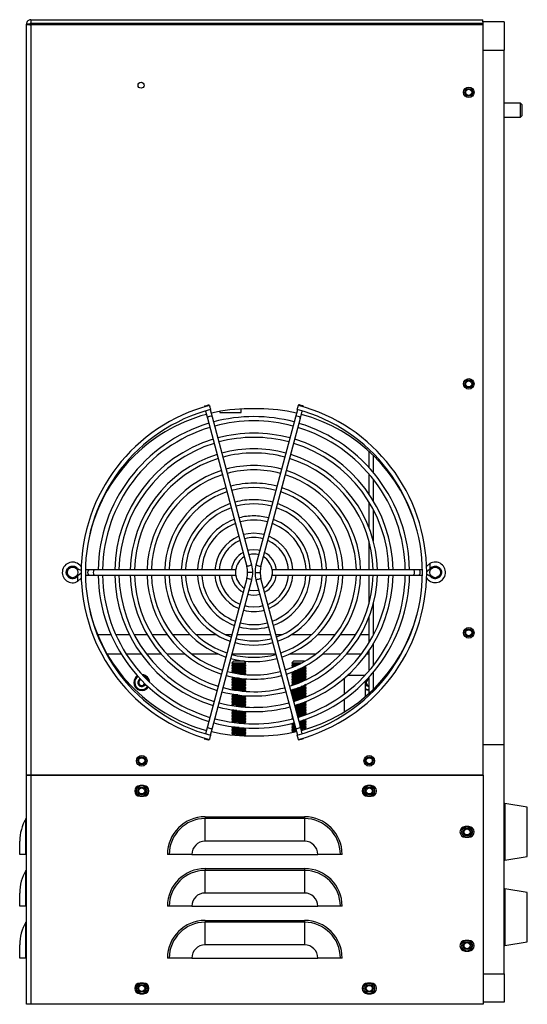
# Model space of a CAD drawing. Units: inches. Extents: x 0.3 to 98.5, y 0.2 to 73.3.
# Drawn here: x 64.9 to 73.8, y 25.1 to 42.4 of the extents above; entities that cross this region are included whole.
import ezdxf

# ---------------------------------------------------------------- set-up
doc = ezdxf.new("R2010")
doc.units = ezdxf.units.IN
doc.header["$MEASUREMENT"] = 0

msp = doc.modelspace()

# ---------------------------------------------------------------- linework, layer by layer
at = {"color": 7, "linetype": 'Continuous', "lineweight": 25}
for p, q in [((65.053, 42.416), (65.053, 42.353)), ((65.053, 42.416), (73.003, 42.416)), ((73.003, 42.38), (73.003, 42.416)), ((64.976, 29.139), (64.976, 42.338)), ((65.038, 42.338), (64.976, 42.338)), ((65.053, 42.353), (73.003, 42.353)), ((65.053, 42.325), (65.053, 29.139)), ((73.003, 42.325), (65.053, 42.325)), ((72.503, 42.326), (72.503, 42.325)), ((72.925, 42.326), (72.503, 42.326)), ((72.925, 42.326), (72.925, 42.325)), ((73.378, 42.38), (73.003, 42.38)), ((73.003, 42.38), (73.003, 42.325)), ((73.003, 42.325), (73.003, 29.139)), ((73.378, 42.38), (73.378, 41.88)), ((73.003, 41.88), (73.378, 41.88)), ((73.378, 29.675), (73.378, 41.88)), ((73.66, 40.951), (73.378, 40.951)), ((73.69, 40.921), (73.66, 40.951)), ((73.66, 40.826), (73.66, 40.951)), ((73.69, 40.826), (73.69, 40.921)), ((73.378, 40.701), (73.66, 40.701)), ((73.66, 40.701), (73.66, 40.826)), ((73.66, 40.701), (73.69, 40.731)), ((73.69, 40.731), (73.69, 40.826)), ((68.101, 35.624), (68.105, 35.611)), ((68.124, 35.538), (68.124, 35.537)), ((68.124, 35.537), (68.158, 35.409)), ((68.191, 35.635), (68.188, 35.647)), ((68.211, 35.56), (68.211, 35.563)), ((68.245, 35.432), (68.211, 35.56)), ((68.378, 35.531), (68.378, 35.513)), ((68.378, 35.513), (68.565, 35.513)), ((68.565, 35.513), (68.753, 35.513)), ((68.753, 35.513), (68.753, 35.573)), ((69.066, 35.576), (68.886, 35.576)), ((69.739, 35.56), (69.705, 35.432)), ((69.74, 35.563), (69.739, 35.56)), ((69.762, 35.647), (69.759, 35.635)), ((69.792, 35.409), (69.826, 35.537)), ((69.826, 35.537), (69.826, 35.538)), ((69.846, 35.611), (69.849, 35.624)), ((68.158, 35.409), (68.851, 32.806)), ((68.938, 32.829), (68.245, 35.432)), ((69.705, 35.432), (69.012, 32.829)), ((69.099, 32.806), (69.792, 35.409)), ((71.003, 34.54), (71.003, 34.825)), ((71.003, 34.072), (71.003, 34.426)), ((71.003, 33.481), (71.003, 33.933)), ((71.003, 32.748), (71.003, 33.238)), ((66.079, 32.748), (66.013, 32.748)), ((66.177, 32.748), (66.079, 32.748)), ((68.655, 32.748), (66.177, 32.748)), ((68.655, 32.653), (68.655, 32.748)), ((71.773, 32.748), (69.295, 32.748)), ((69.295, 32.748), (69.295, 32.653)), ((71.871, 32.748), (71.773, 32.748)), ((71.937, 32.748), (71.871, 32.748)), ((72.069, 32.855), (72.011, 32.805)), ((72.013, 32.711), (72.069, 32.761)), ((72.069, 32.856), (72.069, 32.808)), ((72.069, 32.808), (72.069, 32.761)), ((65.938, 32.69), (65.881, 32.641)), ((65.882, 32.594), (65.882, 32.641)), ((65.882, 32.546), (65.94, 32.597)), ((65.882, 32.546), (65.882, 32.594)), ((66.013, 32.653), (66.079, 32.653)), ((66.079, 32.653), (66.177, 32.653)), ((66.177, 32.653), (68.655, 32.653)), ((68.851, 32.595), (68.158, 29.993)), ((68.245, 29.969), (68.938, 32.572)), ((68.955, 32.701), (68.865, 32.701)), ((68.995, 32.701), (69.085, 32.701)), ((69.012, 32.572), (69.705, 29.969)), ((69.792, 29.993), (69.099, 32.595)), ((69.295, 32.653), (71.773, 32.653)), ((71.003, 32.163), (71.003, 32.653)), ((71.773, 32.653), (71.871, 32.653)), ((71.871, 32.653), (71.937, 32.653)), ((71.003, 31.469), (71.003, 31.92)), ((66.227, 31.608), (66.465, 31.608)), ((66.547, 31.608), (66.785, 31.608)), ((66.869, 31.608), (67.098, 31.608)), ((67.185, 31.608), (67.449, 31.608)), ((67.542, 31.608), (67.852, 31.608)), ((67.959, 31.608), (68.314, 31.608)), ((68.474, 31.608), (68.588, 31.608)), ((68.682, 31.608), (69.269, 31.608)), ((69.362, 31.608), (69.477, 31.608)), ((69.637, 31.608), (69.992, 31.608)), ((70.099, 31.608), (70.409, 31.608)), ((70.502, 31.608), (70.765, 31.608)), ((70.853, 31.608), (71.003, 31.608)), ((71.003, 30.975), (71.003, 31.33)), ((66.645, 31.264), (66.396, 31.264)), ((66.994, 31.264), (66.734, 31.264)), ((67.346, 31.264), (67.087, 31.264)), ((67.767, 31.264), (67.447, 31.264)), ((68.349, 31.264), (67.887, 31.264)), ((69.36, 31.264), (68.59, 31.264)), ((70.063, 31.264), (69.601, 31.264)), ((70.503, 31.264), (70.184, 31.264)), ((70.863, 31.264), (70.605, 31.264)), ((71.003, 31.264), (70.956, 31.264)), ((68.615, 31.139), (68.586, 31.11)), ((68.586, 31.11), (68.615, 31.089)), ((68.586, 31.11), (68.835, 31.11)), ((68.615, 31.089), (68.586, 31.069)), ((68.586, 31.069), (68.586, 31.061)), ((68.711, 31.069), (68.586, 31.069)), ((68.586, 31.061), (68.615, 31.04)), ((68.711, 31.061), (68.586, 31.061)), ((68.615, 31.04), (68.586, 31.019)), ((68.586, 31.019), (68.586, 31.012)), ((68.711, 31.019), (68.586, 31.019)), ((68.586, 31.012), (68.615, 30.991)), ((68.711, 31.012), (68.586, 31.012)), ((68.615, 30.991), (68.586, 30.97)), ((68.806, 31.139), (68.615, 31.139)), ((68.711, 31.089), (68.615, 31.089)), ((68.711, 31.04), (68.615, 31.04)), ((68.711, 30.991), (68.615, 30.991)), ((68.806, 31.089), (68.711, 31.089)), ((68.836, 31.069), (68.711, 31.069)), ((68.836, 31.061), (68.711, 31.061)), ((68.806, 31.04), (68.711, 31.04)), ((68.836, 31.019), (68.711, 31.019)), ((68.836, 31.012), (68.711, 31.012)), ((68.806, 30.991), (68.711, 30.991)), ((68.835, 31.11), (68.806, 31.139)), ((68.806, 31.089), (68.835, 31.11)), ((68.836, 31.069), (68.806, 31.089)), ((68.806, 31.04), (68.836, 31.061)), ((68.836, 31.019), (68.806, 31.04)), ((68.806, 30.991), (68.836, 31.012)), ((68.836, 30.97), (68.806, 30.991)), ((68.836, 31.061), (68.836, 31.069)), ((68.836, 31.012), (68.836, 31.019)), ((69.671, 31.139), (69.642, 31.11)), ((69.642, 31.11), (69.671, 31.089)), ((69.642, 31.11), (69.822, 31.11)), ((69.671, 31.089), (69.642, 31.069)), ((69.642, 31.069), (69.642, 31.061)), ((69.74, 31.069), (69.642, 31.069)), ((69.642, 31.061), (69.671, 31.04)), ((69.723, 31.061), (69.642, 31.061)), ((69.671, 31.04), (69.665, 31.035)), ((69.862, 31.139), (69.671, 31.139)), ((69.783, 31.089), (69.671, 31.089)), ((69.676, 31.04), (69.671, 31.04)), ((69.767, 30.991), (69.75, 30.991)), ((69.862, 30.991), (69.767, 30.991)), ((69.892, 31.012), (69.795, 31.012)), ((69.892, 31.019), (69.81, 31.019)), ((69.862, 31.04), (69.851, 31.04)), ((69.867, 31.134), (69.862, 31.139)), ((69.862, 31.04), (69.892, 31.061)), ((69.892, 31.019), (69.862, 31.04)), ((69.862, 30.991), (69.892, 31.012)), ((69.892, 30.97), (69.862, 30.991)), ((69.892, 31.061), (69.889, 31.061)), ((69.892, 31.061), (69.892, 31.062)), ((69.892, 31.012), (69.892, 31.019)), ((68.586, 30.97), (68.586, 30.962)), ((68.711, 30.97), (68.586, 30.97)), ((68.586, 30.962), (68.615, 30.941)), ((68.711, 30.962), (68.586, 30.962)), ((68.586, 30.864), (68.586, 30.864)), ((68.586, 30.864), (68.615, 30.843)), ((68.588, 30.864), (68.586, 30.864)), ((68.615, 30.843), (68.586, 30.822)), ((68.586, 30.822), (68.586, 30.814)), ((68.711, 30.822), (68.586, 30.822)), ((68.586, 30.814), (68.615, 30.793)), ((68.711, 30.814), (68.586, 30.814)), ((68.615, 30.941), (68.608, 30.936)), ((68.711, 30.941), (68.615, 30.941)), ((68.706, 30.843), (68.615, 30.843)), ((68.711, 30.921), (68.693, 30.921)), ((68.836, 30.97), (68.711, 30.97)), ((68.836, 30.962), (68.711, 30.962)), ((68.806, 30.941), (68.711, 30.941)), ((68.836, 30.921), (68.711, 30.921)), ((68.836, 30.822), (68.711, 30.822)), ((68.836, 30.814), (68.711, 30.814)), ((68.836, 30.913), (68.746, 30.913)), ((68.806, 30.941), (68.836, 30.962)), ((68.836, 30.921), (68.806, 30.941)), ((68.806, 30.793), (68.836, 30.814)), ((68.824, 30.905), (68.836, 30.913)), ((68.836, 30.822), (68.825, 30.829)), ((68.836, 30.962), (68.836, 30.97)), ((68.836, 30.913), (68.836, 30.921)), ((68.836, 30.814), (68.836, 30.822)), ((69.671, 30.941), (69.642, 30.921)), ((69.642, 30.921), (69.642, 30.913)), ((69.767, 30.921), (69.642, 30.921)), ((69.642, 30.913), (69.671, 30.892)), ((69.767, 30.913), (69.642, 30.913)), ((69.671, 30.892), (69.642, 30.871)), ((69.642, 30.871), (69.642, 30.864)), ((69.767, 30.871), (69.642, 30.871)), ((69.642, 30.864), (69.671, 30.843)), ((69.767, 30.864), (69.642, 30.864)), ((69.671, 30.843), (69.642, 30.822)), ((69.642, 30.822), (69.642, 30.814)), ((69.767, 30.822), (69.642, 30.822)), ((69.642, 30.814), (69.671, 30.793)), ((69.767, 30.814), (69.642, 30.814)), ((69.657, 30.951), (69.671, 30.941)), ((69.767, 30.941), (69.671, 30.941)), ((69.767, 30.892), (69.671, 30.892)), ((69.767, 30.843), (69.671, 30.843)), ((69.767, 30.962), (69.684, 30.962)), ((69.767, 30.97), (69.703, 30.97)), ((69.892, 30.97), (69.767, 30.97)), ((69.892, 30.962), (69.767, 30.962)), ((69.862, 30.941), (69.767, 30.941)), ((69.892, 30.921), (69.767, 30.921)), ((69.892, 30.913), (69.767, 30.913)), ((69.862, 30.892), (69.767, 30.892)), ((69.892, 30.871), (69.767, 30.871)), ((69.892, 30.864), (69.767, 30.864)), ((69.862, 30.843), (69.767, 30.843)), ((69.892, 30.822), (69.767, 30.822)), ((69.892, 30.814), (69.767, 30.814)), ((69.862, 30.941), (69.892, 30.962)), ((69.892, 30.921), (69.862, 30.941)), ((69.862, 30.892), (69.892, 30.913)), ((69.892, 30.871), (69.862, 30.892)), ((69.862, 30.843), (69.892, 30.864)), ((69.892, 30.822), (69.862, 30.843)), ((69.891, 30.814), (69.892, 30.814)), ((69.892, 30.962), (69.892, 30.97)), ((69.892, 30.913), (69.892, 30.921)), ((69.892, 30.864), (69.892, 30.871)), ((69.892, 30.814), (69.892, 30.822)), ((70.563, 30.838), (70.563, 30.563)), ((70.769, 30.886), (70.618, 30.886)), ((70.924, 30.886), (70.769, 30.886)), ((71.003, 30.576), (71.003, 30.861)), ((68.615, 30.793), (68.586, 30.773)), ((68.586, 30.773), (68.586, 30.765)), ((68.711, 30.773), (68.586, 30.773)), ((68.586, 30.765), (68.615, 30.744)), ((68.711, 30.765), (68.586, 30.765)), ((68.615, 30.744), (68.586, 30.723)), ((68.586, 30.723), (68.586, 30.716)), ((68.711, 30.723), (68.586, 30.723)), ((68.586, 30.716), (68.615, 30.695)), ((68.711, 30.716), (68.586, 30.716)), ((68.615, 30.695), (68.586, 30.674)), ((68.586, 30.674), (68.586, 30.666)), ((68.711, 30.674), (68.586, 30.674)), ((68.586, 30.666), (68.615, 30.645)), ((68.711, 30.666), (68.586, 30.666)), ((68.615, 30.645), (68.603, 30.637)), ((68.711, 30.793), (68.615, 30.793)), ((68.711, 30.744), (68.615, 30.744)), ((68.711, 30.695), (68.615, 30.695)), ((68.711, 30.645), (68.615, 30.645)), ((68.806, 30.793), (68.711, 30.793)), ((68.836, 30.773), (68.711, 30.773)), ((68.836, 30.765), (68.711, 30.765)), ((68.806, 30.744), (68.711, 30.744)), ((68.836, 30.723), (68.711, 30.723)), ((68.836, 30.716), (68.711, 30.716)), ((68.806, 30.695), (68.711, 30.695)), ((68.836, 30.674), (68.711, 30.674)), ((68.836, 30.666), (68.711, 30.666)), ((68.806, 30.645), (68.711, 30.645)), ((68.836, 30.773), (68.806, 30.793)), ((68.806, 30.744), (68.836, 30.765)), ((68.836, 30.723), (68.806, 30.744)), ((68.806, 30.695), (68.836, 30.716)), ((68.836, 30.674), (68.806, 30.695)), ((68.806, 30.645), (68.836, 30.666)), ((68.836, 30.625), (68.806, 30.645)), ((68.836, 30.765), (68.836, 30.773)), ((68.836, 30.716), (68.836, 30.723)), ((68.836, 30.666), (68.836, 30.674)), ((69.671, 30.793), (69.642, 30.773)), ((69.642, 30.773), (69.642, 30.765)), ((69.801, 30.773), (69.642, 30.773)), ((69.642, 30.765), (69.671, 30.744)), ((69.783, 30.765), (69.642, 30.765)), ((69.671, 30.744), (69.642, 30.723)), ((69.642, 30.723), (69.642, 30.716)), ((69.674, 30.723), (69.642, 30.723)), ((69.642, 30.716), (69.645, 30.713)), ((69.652, 30.716), (69.642, 30.716)), ((69.665, 30.641), (69.642, 30.625)), ((69.767, 30.793), (69.671, 30.793)), ((69.731, 30.744), (69.671, 30.744)), ((69.767, 30.645), (69.679, 30.645)), ((69.767, 30.666), (69.737, 30.666)), ((69.767, 30.674), (69.757, 30.674)), ((69.848, 30.793), (69.767, 30.793)), ((69.892, 30.674), (69.767, 30.674)), ((69.892, 30.666), (69.767, 30.666)), ((69.862, 30.645), (69.767, 30.645)), ((69.862, 30.695), (69.809, 30.695)), ((69.892, 30.716), (69.858, 30.716)), ((69.862, 30.695), (69.892, 30.716)), ((69.892, 30.674), (69.862, 30.695)), ((69.862, 30.645), (69.892, 30.666)), ((69.892, 30.625), (69.862, 30.645)), ((69.892, 30.723), (69.875, 30.723)), ((69.892, 30.723), (69.885, 30.728)), ((69.892, 30.716), (69.892, 30.723)), ((69.892, 30.666), (69.892, 30.674)), ((70.938, 30.519), (70.938, 30.792)), ((68.615, 30.547), (68.586, 30.526)), ((68.586, 30.526), (68.586, 30.518)), ((68.711, 30.526), (68.586, 30.526)), ((68.586, 30.518), (68.615, 30.497)), ((68.711, 30.518), (68.586, 30.518)), ((68.615, 30.497), (68.586, 30.476)), ((68.586, 30.476), (68.586, 30.469)), ((68.711, 30.476), (68.586, 30.476)), ((68.586, 30.469), (68.615, 30.448)), ((68.711, 30.469), (68.586, 30.469)), ((68.593, 30.562), (68.615, 30.547)), ((68.693, 30.547), (68.615, 30.547)), ((68.711, 30.497), (68.615, 30.497)), ((68.711, 30.625), (68.677, 30.625)), ((68.836, 30.625), (68.711, 30.625)), ((68.836, 30.526), (68.711, 30.526)), ((68.836, 30.518), (68.711, 30.518)), ((68.806, 30.497), (68.711, 30.497)), ((68.836, 30.476), (68.711, 30.476)), ((68.836, 30.469), (68.711, 30.469)), ((68.836, 30.617), (68.737, 30.617)), ((68.806, 30.497), (68.836, 30.518)), ((68.836, 30.476), (68.806, 30.497)), ((68.806, 30.448), (68.836, 30.469)), ((68.824, 30.609), (68.836, 30.617)), ((68.836, 30.526), (68.825, 30.533)), ((68.836, 30.617), (68.836, 30.625)), ((68.836, 30.518), (68.836, 30.526)), ((68.836, 30.469), (68.836, 30.476)), ((69.642, 30.625), (69.642, 30.617)), ((69.767, 30.625), (69.642, 30.625)), ((69.642, 30.617), (69.671, 30.596)), ((69.767, 30.617), (69.642, 30.617)), ((69.671, 30.596), (69.642, 30.575)), ((69.642, 30.575), (69.642, 30.567)), ((69.767, 30.575), (69.642, 30.575)), ((69.642, 30.567), (69.671, 30.547)), ((69.767, 30.567), (69.642, 30.567)), ((69.671, 30.547), (69.649, 30.531)), ((69.767, 30.526), (69.65, 30.526)), ((69.767, 30.518), (69.652, 30.518)), ((69.654, 30.509), (69.671, 30.497)), ((69.671, 30.497), (69.66, 30.489)), ((69.801, 30.476), (69.663, 30.476)), ((69.78, 30.469), (69.665, 30.469)), ((69.767, 30.596), (69.671, 30.596)), ((69.767, 30.547), (69.671, 30.547)), ((69.767, 30.497), (69.671, 30.497)), ((69.892, 30.625), (69.767, 30.625)), ((69.892, 30.617), (69.767, 30.617)), ((69.862, 30.596), (69.767, 30.596)), ((69.892, 30.575), (69.767, 30.575)), ((69.892, 30.567), (69.767, 30.567)), ((69.862, 30.547), (69.767, 30.547)), ((69.892, 30.526), (69.767, 30.526)), ((69.892, 30.518), (69.767, 30.518)), ((69.855, 30.497), (69.767, 30.497)), ((69.862, 30.596), (69.892, 30.617)), ((69.892, 30.575), (69.862, 30.596)), ((69.862, 30.547), (69.892, 30.567)), ((69.892, 30.526), (69.862, 30.547)), ((69.872, 30.504), (69.892, 30.518)), ((69.892, 30.617), (69.892, 30.625)), ((69.892, 30.567), (69.892, 30.575)), ((69.892, 30.518), (69.892, 30.526)), ((70.563, 30.471), (70.563, 30.246)), ((68.615, 30.448), (68.586, 30.427)), ((68.586, 30.427), (68.586, 30.419)), ((68.711, 30.427), (68.586, 30.427)), ((68.586, 30.419), (68.615, 30.399)), ((68.711, 30.419), (68.586, 30.419)), ((68.615, 30.399), (68.586, 30.378)), ((68.586, 30.378), (68.586, 30.37)), ((68.711, 30.378), (68.586, 30.378)), ((68.586, 30.37), (68.604, 30.358)), ((68.711, 30.37), (68.586, 30.37)), ((68.711, 30.448), (68.615, 30.448)), ((68.711, 30.399), (68.615, 30.399)), ((68.711, 30.349), (68.66, 30.349)), ((68.806, 30.448), (68.711, 30.448)), ((68.836, 30.427), (68.711, 30.427)), ((68.836, 30.419), (68.711, 30.419)), ((68.806, 30.399), (68.711, 30.399)), ((68.836, 30.378), (68.711, 30.378)), ((68.836, 30.37), (68.711, 30.37)), ((68.806, 30.349), (68.711, 30.349)), ((68.836, 30.427), (68.806, 30.448)), ((68.806, 30.399), (68.836, 30.419)), ((68.836, 30.378), (68.806, 30.399)), ((68.806, 30.349), (68.836, 30.37)), ((68.83, 30.333), (68.806, 30.349)), ((68.836, 30.419), (68.836, 30.427)), ((68.836, 30.37), (68.836, 30.378)), ((69.671, 30.449), (69.671, 30.448)), ((69.671, 30.448), (69.671, 30.448)), ((69.719, 30.448), (69.671, 30.448)), ((69.767, 30.349), (69.697, 30.349)), ((69.767, 30.328), (69.703, 30.328)), ((69.767, 30.321), (69.705, 30.321)), ((69.767, 30.3), (69.71, 30.3)), ((69.767, 30.37), (69.722, 30.37)), ((69.767, 30.378), (69.746, 30.378)), ((69.892, 30.378), (69.767, 30.378)), ((69.892, 30.37), (69.767, 30.37)), ((69.862, 30.349), (69.767, 30.349)), ((69.892, 30.328), (69.767, 30.328)), ((69.892, 30.321), (69.767, 30.321)), ((69.862, 30.3), (69.767, 30.3)), ((69.862, 30.399), (69.806, 30.399)), ((69.862, 30.399), (69.892, 30.419)), ((69.892, 30.419), (69.862, 30.419)), ((69.892, 30.378), (69.862, 30.399)), ((69.862, 30.349), (69.892, 30.37)), ((69.892, 30.328), (69.862, 30.349)), ((69.862, 30.3), (69.892, 30.321)), ((69.892, 30.279), (69.862, 30.3)), ((69.892, 30.427), (69.881, 30.427)), ((69.892, 30.427), (69.888, 30.43)), ((69.892, 30.419), (69.892, 30.427)), ((69.892, 30.37), (69.892, 30.378)), ((69.892, 30.321), (69.892, 30.328)), ((68.592, 30.283), (68.586, 30.279)), ((68.586, 30.279), (68.586, 30.271)), ((68.62, 30.279), (68.586, 30.279)), ((68.586, 30.271), (68.615, 30.251)), ((68.678, 30.271), (68.586, 30.271)), ((68.615, 30.251), (68.586, 30.23)), ((68.586, 30.23), (68.586, 30.222)), ((68.711, 30.23), (68.586, 30.23)), ((68.586, 30.222), (68.615, 30.201)), ((68.711, 30.222), (68.586, 30.222)), ((68.615, 30.201), (68.586, 30.18)), ((68.586, 30.18), (68.586, 30.173)), ((68.711, 30.18), (68.586, 30.18)), ((68.586, 30.173), (68.615, 30.152)), ((68.711, 30.173), (68.586, 30.173)), ((68.615, 30.152), (68.586, 30.131)), ((68.586, 30.131), (68.586, 30.123)), ((68.711, 30.131), (68.586, 30.131)), ((68.586, 30.123), (68.615, 30.103)), ((68.711, 30.123), (68.586, 30.123)), ((68.711, 30.251), (68.615, 30.251)), ((68.711, 30.201), (68.615, 30.201)), ((68.711, 30.152), (68.615, 30.152)), ((68.806, 30.251), (68.711, 30.251)), ((68.836, 30.23), (68.711, 30.23)), ((68.836, 30.222), (68.711, 30.222)), ((68.806, 30.201), (68.711, 30.201)), ((68.836, 30.18), (68.711, 30.18)), ((68.836, 30.173), (68.711, 30.173)), ((68.806, 30.152), (68.711, 30.152)), ((68.836, 30.131), (68.711, 30.131)), ((68.836, 30.123), (68.711, 30.123)), ((68.806, 30.251), (68.817, 30.258)), ((68.836, 30.23), (68.806, 30.251)), ((68.806, 30.201), (68.836, 30.222)), ((68.836, 30.18), (68.806, 30.201)), ((68.806, 30.152), (68.836, 30.173)), ((68.836, 30.131), (68.806, 30.152)), ((68.806, 30.103), (68.836, 30.123)), ((68.836, 30.222), (68.836, 30.23)), ((68.836, 30.173), (68.836, 30.18)), ((68.836, 30.123), (68.836, 30.131)), ((69.648, 30.185), (69.642, 30.18)), ((69.642, 30.18), (69.642, 30.173)), ((69.649, 30.18), (69.642, 30.18)), ((69.642, 30.173), (69.653, 30.165)), ((69.651, 30.173), (69.642, 30.173)), ((69.659, 30.143), (69.642, 30.131)), ((69.642, 30.131), (69.642, 30.123)), ((69.662, 30.131), (69.642, 30.131)), ((69.642, 30.123), (69.642, 30.123)), ((69.643, 30.123), (69.642, 30.123)), ((69.767, 30.279), (69.716, 30.279)), ((69.767, 30.271), (69.718, 30.271)), ((69.767, 30.251), (69.723, 30.251)), ((69.767, 30.23), (69.729, 30.23)), ((69.767, 30.222), (69.731, 30.222)), ((69.767, 30.201), (69.736, 30.201)), ((69.767, 30.18), (69.742, 30.18)), ((69.767, 30.173), (69.744, 30.173)), ((69.892, 30.279), (69.767, 30.279)), ((69.892, 30.271), (69.767, 30.271)), ((69.862, 30.251), (69.767, 30.251)), ((69.892, 30.23), (69.767, 30.23)), ((69.892, 30.222), (69.767, 30.222)), ((69.862, 30.201), (69.767, 30.201)), ((69.834, 30.18), (69.767, 30.18)), ((69.811, 30.173), (69.767, 30.173)), ((69.862, 30.251), (69.892, 30.271)), ((69.892, 30.23), (69.862, 30.251)), ((69.862, 30.201), (69.892, 30.222)), ((69.872, 30.194), (69.862, 30.201)), ((69.862, 30.103), (69.885, 30.119)), ((69.892, 30.271), (69.892, 30.279)), ((69.892, 30.222), (69.892, 30.23)), ((68.158, 29.993), (68.124, 29.864)), ((68.211, 29.841), (68.245, 29.969)), ((68.615, 30.103), (68.586, 30.082)), ((68.586, 30.082), (68.586, 30.074)), ((68.711, 30.082), (68.586, 30.082)), ((68.586, 30.074), (68.599, 30.065)), ((68.711, 30.074), (68.586, 30.074)), ((68.595, 29.99), (68.586, 29.983)), ((68.586, 29.983), (68.586, 29.975)), ((68.647, 29.983), (68.586, 29.983)), ((68.586, 29.975), (68.615, 29.955)), ((68.718, 29.975), (68.586, 29.975)), ((68.615, 29.955), (68.586, 29.934)), ((68.711, 30.103), (68.615, 30.103)), ((68.711, 29.955), (68.615, 29.955)), ((68.711, 30.053), (68.693, 30.053)), ((68.806, 30.103), (68.711, 30.103)), ((68.836, 30.082), (68.711, 30.082)), ((68.836, 30.074), (68.711, 30.074)), ((68.806, 30.053), (68.711, 30.053)), ((68.806, 29.955), (68.711, 29.955)), ((68.836, 30.082), (68.806, 30.103)), ((68.806, 30.053), (68.836, 30.074)), ((68.821, 30.043), (68.806, 30.053)), ((68.806, 29.955), (68.824, 29.967)), ((68.836, 29.934), (68.806, 29.955)), ((68.836, 30.074), (68.836, 30.082)), ((69.671, 30.053), (69.642, 30.032)), ((69.642, 30.032), (69.642, 30.025)), ((69.688, 30.032), (69.642, 30.032)), ((69.642, 30.025), (69.671, 30.004)), ((69.69, 30.025), (69.642, 30.025)), ((69.671, 30.004), (69.642, 29.983)), ((69.642, 29.983), (69.642, 29.975)), ((69.701, 29.983), (69.642, 29.983)), ((69.642, 29.975), (69.671, 29.955)), ((69.703, 29.975), (69.642, 29.975)), ((69.671, 29.955), (69.642, 29.934)), ((69.671, 30.053), (69.671, 30.053)), ((69.683, 30.053), (69.671, 30.053)), ((69.696, 30.004), (69.671, 30.004)), ((69.709, 29.955), (69.671, 29.955)), ((69.705, 29.969), (69.739, 29.841)), ((69.892, 30.074), (69.77, 30.074)), ((69.892, 30.082), (69.772, 30.082)), ((69.862, 30.053), (69.776, 30.053)), ((69.892, 30.032), (69.781, 30.032)), ((69.892, 30.025), (69.783, 30.025)), ((69.862, 30.004), (69.789, 30.004)), ((69.826, 29.864), (69.792, 29.993)), ((69.892, 29.983), (69.795, 29.983)), ((69.892, 29.975), (69.797, 29.975)), ((69.862, 29.955), (69.802, 29.955)), ((69.862, 30.103), (69.837, 30.103)), ((69.892, 30.082), (69.862, 30.103)), ((69.862, 30.053), (69.892, 30.074)), ((69.892, 30.032), (69.862, 30.053)), ((69.862, 30.004), (69.892, 30.025)), ((69.892, 29.983), (69.862, 30.004)), ((69.862, 29.955), (69.892, 29.975)), ((69.878, 29.943), (69.862, 29.955)), ((69.892, 30.074), (69.892, 30.082)), ((69.892, 30.025), (69.892, 30.032)), ((69.892, 29.975), (69.892, 29.983)), ((68.105, 29.791), (68.101, 29.777)), ((68.124, 29.864), (68.124, 29.863)), ((68.211, 29.839), (68.211, 29.841)), ((68.586, 29.934), (68.586, 29.926)), ((68.711, 29.934), (68.586, 29.934)), ((68.586, 29.926), (68.615, 29.905)), ((68.711, 29.926), (68.586, 29.926)), ((68.615, 29.905), (68.586, 29.884)), ((68.586, 29.884), (68.586, 29.877)), ((68.711, 29.884), (68.586, 29.884)), ((68.586, 29.877), (68.615, 29.856)), ((68.711, 29.877), (68.586, 29.877)), ((68.615, 29.856), (68.594, 29.841)), ((68.711, 29.905), (68.615, 29.905)), ((68.711, 29.856), (68.615, 29.856)), ((68.711, 29.835), (68.655, 29.835)), ((68.836, 29.934), (68.711, 29.934)), ((68.836, 29.926), (68.711, 29.926)), ((68.806, 29.905), (68.711, 29.905)), ((68.836, 29.884), (68.711, 29.884)), ((68.836, 29.877), (68.711, 29.877)), ((68.806, 29.856), (68.711, 29.856)), ((68.836, 29.835), (68.711, 29.835)), ((68.836, 29.827), (68.79, 29.827)), ((68.806, 29.905), (68.836, 29.926)), ((68.836, 29.884), (68.806, 29.905)), ((68.806, 29.856), (68.836, 29.877)), ((68.836, 29.835), (68.806, 29.856)), ((68.834, 29.826), (68.836, 29.827)), ((68.836, 29.926), (68.836, 29.934)), ((68.836, 29.877), (68.836, 29.884)), ((68.836, 29.827), (68.836, 29.835)), ((68.886, 29.826), (69.066, 29.826)), ((69.642, 29.934), (69.642, 29.926)), ((69.715, 29.934), (69.642, 29.934)), ((69.642, 29.926), (69.671, 29.905)), ((69.717, 29.926), (69.642, 29.926)), ((69.671, 29.905), (69.642, 29.884)), ((69.642, 29.884), (69.642, 29.884)), ((69.643, 29.884), (69.642, 29.884)), ((69.722, 29.905), (69.671, 29.905)), ((69.739, 29.841), (69.74, 29.839)), ((69.846, 29.934), (69.808, 29.934)), ((69.818, 29.926), (69.81, 29.926)), ((69.826, 29.863), (69.826, 29.864)), ((69.849, 29.777), (69.846, 29.791)), ((68.188, 29.754), (68.191, 29.766)), ((69.759, 29.766), (69.762, 29.754)), ((73.003, 29.675), (73.378, 29.675)), ((73.378, 25.645), (73.378, 29.675)), ((65.053, 29.139), (64.976, 29.139)), ((64.977, 25.109), (64.977, 29.139)), ((64.977, 29.139), (65.055, 29.139)), ((73.003, 29.139), (65.053, 29.139)), ((65.055, 29.139), (65.055, 25.109)), ((65.055, 29.139), (73.004, 29.139)), ((73.004, 29.139), (73.004, 25.109)), ((67.036, 28.952), (66.973, 28.952)), ((71.036, 28.952), (70.973, 28.952)), ((66.973, 28.765), (67.036, 28.765)), ((70.973, 28.765), (71.036, 28.765)), ((73.388, 28.636), (73.378, 28.636)), ((73.782, 28.573), (73.388, 28.636)), ((73.388, 28.636), (73.388, 27.641)), ((68.116, 28.405), (69.866, 28.405)), ((68.116, 28.405), (68.116, 28.373)), ((69.866, 28.405), (69.866, 28.373)), ((64.968, 27.744), (64.968, 28.373)), ((68.116, 27.975), (68.116, 28.373)), ((69.866, 28.373), (68.116, 28.373)), ((69.866, 28.373), (69.866, 27.975)), ((72.754, 28.232), (72.691, 28.232)), ((72.691, 28.045), (72.754, 28.045)), ((64.857, 27.744), (64.857, 27.975)), ((69.866, 27.975), (68.116, 27.975)), ((64.968, 27.744), (64.857, 27.744)), ((64.977, 27.744), (64.968, 27.744)), ((67.487, 27.744), (67.455, 27.744)), ((67.885, 27.744), (67.487, 27.744)), ((67.885, 27.744), (70.098, 27.744)), ((70.495, 27.744), (70.098, 27.744)), ((70.528, 27.744), (70.495, 27.744)), ((73.388, 27.641), (73.782, 27.705)), ((73.378, 27.641), (73.388, 27.641)), ((64.968, 26.833), (64.968, 27.462)), ((68.116, 27.494), (69.866, 27.494)), ((68.116, 27.494), (68.116, 27.462)), ((68.116, 27.064), (68.116, 27.462)), ((69.866, 27.462), (68.116, 27.462)), ((69.866, 27.494), (69.866, 27.462)), ((69.866, 27.462), (69.866, 27.064)), ((64.857, 26.833), (64.857, 27.064)), ((69.866, 27.064), (68.116, 27.064)), ((73.388, 27.136), (73.378, 27.136)), ((73.782, 27.073), (73.388, 27.136)), ((73.388, 27.136), (73.388, 26.141)), ((64.968, 26.833), (64.857, 26.833)), ((64.977, 26.833), (64.968, 26.833)), ((67.487, 26.833), (67.455, 26.833)), ((67.885, 26.833), (67.487, 26.833)), ((67.885, 26.833), (70.098, 26.833)), ((70.495, 26.833), (70.098, 26.833)), ((70.528, 26.833), (70.495, 26.833)), ((64.968, 25.922), (64.968, 26.551)), ((68.116, 26.583), (69.866, 26.583)), ((68.116, 26.583), (68.116, 26.551)), ((68.116, 26.153), (68.116, 26.551)), ((69.866, 26.551), (68.116, 26.551)), ((69.866, 26.583), (69.866, 26.551)), ((69.866, 26.551), (69.866, 26.153)), ((64.857, 25.922), (64.857, 26.153)), ((69.866, 26.153), (68.116, 26.153)), ((72.754, 26.232), (72.691, 26.232)), ((73.378, 26.141), (73.388, 26.141)), ((73.388, 26.141), (73.782, 26.205)), ((72.691, 26.045), (72.754, 26.045)), ((64.968, 25.922), (64.857, 25.922)), ((64.977, 25.922), (64.968, 25.922)), ((67.487, 25.922), (67.455, 25.922)), ((67.885, 25.922), (67.487, 25.922)), ((67.885, 25.922), (70.098, 25.922)), ((70.495, 25.922), (70.098, 25.922)), ((70.528, 25.922), (70.495, 25.922)), ((73.004, 25.645), (73.378, 25.645)), ((73.378, 25.645), (73.378, 25.145)), ((67.036, 25.482), (66.973, 25.482)), ((71.036, 25.482), (70.973, 25.482)), ((66.973, 25.295), (67.036, 25.295)), ((70.973, 25.295), (71.036, 25.295)), ((65.055, 25.109), (64.977, 25.109)), ((73.004, 25.109), (65.055, 25.109)), ((73.378, 25.145), (73.004, 25.145))]:
    msp.add_line(p, q, dxfattribs=at)
at = {"color": 8, "linetype": 'Continuous', "lineweight": 25}
for p, q in [((71.078, 34.454), (71.078, 34.755)), ((71.078, 33.954), (71.078, 34.335)), ((71.078, 33.249), (71.078, 33.8)), ((71.078, 31.601), (71.078, 32.153)), ((71.078, 31.067), (71.078, 31.448)), ((71.078, 30.647), (71.078, 30.947)), ((73.782, 27.705), (73.782, 28.573)), ((73.782, 26.205), (73.782, 27.073))]:
    msp.add_line(p, q, dxfattribs=at)
at = {"color": 7, "linetype": 'Continuous', "lineweight": 25, "flags": 128}
for points in [[(68.101, 35.624), (68.104, 35.625), (68.114, 35.628), (68.128, 35.631), (68.145, 35.636), (68.161, 35.64), (68.175, 35.644), (68.185, 35.647), (68.188, 35.647)], [(68.194, 35.636), (68.194, 35.633), (68.197, 35.625), (68.2, 35.614), (68.203, 35.6), (68.207, 35.586), (68.21, 35.574), (68.212, 35.566), (68.213, 35.564)], [(69.737, 35.564), (69.738, 35.566), (69.74, 35.574), (69.743, 35.586), (69.747, 35.6), (69.751, 35.614), (69.754, 35.625), (69.756, 35.633), (69.757, 35.636)], [(69.849, 35.624), (69.846, 35.625), (69.837, 35.628), (69.822, 35.631), (69.806, 35.636), (69.789, 35.64), (69.775, 35.644), (69.766, 35.647), (69.762, 35.647), (69.762, 35.647)], [(68.975, 33.388), (68.877, 33.381), (68.796, 33.364)], [(69.155, 33.364), (69.073, 33.381), (68.975, 33.388)], [(68.975, 33.098), (68.9, 33.091), (68.871, 33.084)], [(69.08, 33.084), (69.05, 33.091), (68.975, 33.098)], [(65.938, 32.732), (65.925, 32.739), (65.909, 32.747), (65.895, 32.753), (65.886, 32.758), (65.882, 32.759), (65.882, 32.759)], [(72.013, 32.669), (72.025, 32.663), (72.042, 32.655), (72.056, 32.648), (72.065, 32.644), (72.068, 32.642), (72.068, 32.642)], [(68.975, 32.378), (68.908, 32.385), (68.89, 32.39)], [(69.061, 32.39), (69.042, 32.385), (68.975, 32.378)], [(68.975, 32.088), (68.882, 32.095), (68.815, 32.11)], [(69.135, 32.11), (69.069, 32.095), (68.975, 32.088)], [(70.967, 30.823), (70.976, 30.828), (71.003, 30.833)], [(70.938, 30.787), (70.939, 30.79), (70.942, 30.797)], [(71.003, 30.624), (70.968, 30.628), (70.938, 30.64)], [(68.101, 29.777), (68.104, 29.776), (68.114, 29.774), (68.128, 29.77), (68.145, 29.766), (68.161, 29.761), (68.175, 29.757), (68.185, 29.755), (68.188, 29.754), (68.188, 29.754)], [(68.213, 29.838), (68.212, 29.835), (68.21, 29.827), (68.207, 29.816), (68.203, 29.802), (68.2, 29.788), (68.197, 29.776), (68.194, 29.768), (68.194, 29.766), (68.194, 29.766)], [(69.757, 29.766), (69.756, 29.768), (69.754, 29.776), (69.751, 29.788), (69.747, 29.802), (69.743, 29.816), (69.74, 29.827), (69.738, 29.835), (69.737, 29.838), (69.737, 29.838)], [(69.849, 29.777), (69.846, 29.776), (69.837, 29.774), (69.822, 29.77), (69.806, 29.766), (69.789, 29.761), (69.775, 29.757), (69.766, 29.755), (69.762, 29.754), (69.762, 29.754)]]:
    msp.add_lwpolyline(points, dxfattribs=at)
at = {"color": 8, "linetype": 'Continuous', "lineweight": 25, "flags": 128}
for points in [[(68.938, 32.829), (68.935, 32.828), (68.926, 32.826), (68.912, 32.822), (68.895, 32.818), (68.878, 32.813), (68.864, 32.81), (68.855, 32.807), (68.851, 32.806), (68.851, 32.806)], [(69.012, 32.829), (69.015, 32.828), (69.025, 32.826), (69.039, 32.822), (69.056, 32.818), (69.072, 32.813), (69.086, 32.81), (69.096, 32.807), (69.099, 32.806)], [(68.938, 32.572), (68.935, 32.573), (68.926, 32.576), (68.912, 32.579), (68.895, 32.584), (68.878, 32.588), (68.864, 32.592), (68.855, 32.594), (68.851, 32.595), (68.851, 32.595)], [(69.012, 32.572), (69.015, 32.573), (69.025, 32.576), (69.039, 32.579), (69.056, 32.584), (69.072, 32.588), (69.086, 32.592), (69.096, 32.594), (69.099, 32.595), (69.099, 32.595)]]:
    msp.add_lwpolyline(points, dxfattribs=at)
at = {"color": 7, "linetype": 'Continuous', "lineweight": 25}
for centre, radius in [((66.991, 41.264), 0.053), ((72.753, 41.139), 0.093), ((72.753, 41.139), 0.069), ((72.753, 41.139), 0.0533), ((72.753, 36.014), 0.093), ((72.753, 36.014), 0.069), ((72.753, 36.014), 0.0533), ((65.788, 32.701), 0.093), ((72.163, 32.701), 0.093), ((72.753, 31.639), 0.093), ((72.753, 31.639), 0.069), ((72.753, 31.639), 0.0533), ((67.003, 29.389), 0.093), ((67.003, 29.389), 0.069), ((67.003, 29.389), 0.0532), ((71.003, 29.389), 0.093), ((71.003, 29.389), 0.069), ((71.003, 29.389), 0.0533), ((67.003, 28.859), 0.0935), ((67.003, 28.859), 0.069), ((67.003, 28.859), 0.0533), ((71.003, 28.859), 0.0935), ((71.003, 28.859), 0.069), ((71.003, 28.859), 0.0532), ((72.723, 28.139), 0.0935), ((72.723, 28.139), 0.069), ((72.723, 28.139), 0.0533), ((72.723, 26.139), 0.0935), ((72.723, 26.139), 0.069), ((72.723, 26.139), 0.0533), ((67.004, 25.389), 0.0935), ((67.004, 25.389), 0.069), ((67.004, 25.389), 0.0533), ((71.004, 25.389), 0.0935), ((71.004, 25.389), 0.069), ((71.004, 25.389), 0.0532)]:
    msp.add_circle(centre, radius, dxfattribs=at)
for centre, radius, start, end in [((68.975, 32.701), 3.038, 104.909, 255.091), ((68.975, 32.701), 2.963, 104.909, 255.091), ((68.886, 32.701), 2.875, 90, 103.2349), ((69.066, 32.701), 2.875, 76.7843, 90), ((68.975, 32.701), 2.962, 284.909, 75.091), ((68.975, 32.701), 3.038, 284.909, 75.091), ((68.886, 32.701), 2.875, 105.0288, 167.6785), ((68.975, 32.701), 2.738, 106.8454, 179.0058), ((68.975, 32.701), 2.738, 90, 104.9613), ((68.975, 32.701), 2.663, 75.0372, 104.9628), ((68.975, 32.701), 2.738, 75.0387, 90), ((68.975, 32.701), 2.737, 0.9942, 73.1546), ((69.066, 32.701), 2.875, 15.0224, 74.9905), ((68.975, 32.701), 2.663, 106.8999, 178.9778), ((68.975, 32.701), 2.447, 90, 104.9675), ((68.975, 32.701), 2.447, 75.0325, 90), ((68.975, 32.701), 2.662, 1.0222, 73.1001), ((68.975, 32.701), 2.448, 107.0749, 178.888), ((68.975, 32.701), 2.373, 107.1434, 178.8528), ((68.975, 32.701), 2.373, 75.0307, 104.9693), ((68.975, 32.701), 2.373, 1.1472, 72.8566), ((68.975, 32.701), 2.448, 1.112, 72.9251), ((68.975, 32.701), 2.172, 90, 104.9749), ((68.975, 32.701), 2.098, 75.0227, 104.9773), ((68.975, 32.701), 2.172, 75.0251, 90), ((68.975, 32.701), 2.173, 107.3492, 178.7472), ((68.975, 32.701), 2.098, 107.4365, 178.7024), ((68.975, 32.701), 2.098, 1.2976, 72.5635), ((68.975, 32.701), 2.172, 1.2528, 72.6508), ((68.975, 32.701), 1.878, 107.7329, 178.5503), ((68.975, 32.701), 1.878, 90, 104.9853), ((68.975, 32.701), 1.802, 75.0116, 104.9884), ((68.975, 32.701), 1.878, 75.0147, 90), ((68.975, 32.701), 1.877, 1.4497, 72.2671), ((68.975, 32.701), 1.803, 107.8505, 178.49), ((68.975, 32.701), 1.568, 90, 105.0003), ((68.975, 32.701), 1.568, 74.9997, 90), ((68.975, 32.701), 1.803, 1.51, 72.1495), ((68.975, 32.701), 1.567, 108.292, 178.2635), ((68.975, 32.701), 1.493, 108.4622, 178.1762), ((68.975, 32.701), 1.492, 74.9951, 105.0049), ((68.975, 32.701), 1.492, 1.8238, 71.5378), ((68.975, 32.701), 1.567, 1.7365, 71.708), ((68.975, 32.701), 1.278, 90, 105.0211), ((68.975, 32.701), 1.277, 74.9789, 90), ((68.975, 32.701), 1.278, 109.0612, 177.8691), ((68.975, 32.701), 1.203, 109.3207, 177.7362), ((68.975, 32.701), 1.203, 74.9719, 105.0281), ((68.975, 32.701), 1.203, 2.2638, 70.6793), ((68.975, 32.701), 1.278, 2.1309, 70.9388), ((68.975, 32.701), 0.993, 110.2566, 177.2568), ((68.975, 32.701), 0.993, 90, 105.0533), ((68.975, 32.701), 0.918, 74.9349, 105.0651), ((68.975, 32.701), 0.992, 74.9467, 90), ((68.975, 32.701), 0.992, 2.7432, 69.7434), ((68.975, 32.701), 0.918, 110.6952, 177.0324), ((68.975, 32.701), 0.918, 2.9676, 69.3048), ((68.975, 32.701), 0.687, 112.6413, 176.0382), ((68.975, 32.701), 0.613, 113.595, 175.5522), ((68.975, 32.701), 0.613, 74.8572, 105.1428), ((68.975, 32.701), 0.612, 4.4478, 66.405), ((68.975, 32.701), 0.688, 3.9618, 67.3587), ((68.975, 32.701), 0.398, 118.3653, 173.1369), ((68.975, 32.701), 0.323, 121.5767, 172.8612), ((68.975, 32.701), 0.322, 74.6469, 105.3531), ((68.975, 32.701), 0.322, 7.1388, 58.4233), ((68.975, 32.701), 0.398, 6.8631, 61.6347), ((65.787, 32.7), 0.181, 28.5257, 301.5395), ((68.455, 32.701), 0.41, 0, 14.909), ((68.455, 32.701), 0.5, 0, 14.909), ((69.495, 32.701), 0.5, 165.091, 180), ((69.495, 32.701), 0.41, 165.091, 180), ((72.163, 32.702), 0.181, 209.6515, 121.5289), ((68.975, 32.701), 2.738, 180.9942, 253.1546), ((68.975, 32.701), 2.663, 181.0222, 253.1001), ((68.975, 32.701), 2.448, 181.112, 252.9251), ((68.975, 32.701), 2.373, 181.1472, 252.8566), ((68.975, 32.701), 2.173, 181.2528, 252.6508), ((68.975, 32.701), 2.098, 181.2976, 252.5635), ((68.975, 32.701), 1.878, 181.4497, 252.2671), ((68.975, 32.701), 1.803, 181.51, 252.1495), ((68.975, 32.701), 1.567, 181.7365, 251.708), ((68.975, 32.701), 1.493, 181.8238, 251.5378), ((68.975, 32.701), 1.278, 182.1309, 250.9388), ((68.975, 32.701), 1.203, 182.2638, 250.6793), ((68.975, 32.701), 0.993, 182.7432, 249.7434), ((68.975, 32.701), 0.918, 182.9676, 249.3048), ((68.975, 32.701), 0.688, 183.9618, 247.3587), ((68.975, 32.701), 0.612, 184.4478, 246.405), ((68.975, 32.701), 0.398, 186.8631, 241.6347), ((68.975, 32.701), 0.323, 187.1388, 238.4233), ((68.455, 32.701), 0.41, 345.091, 0), ((68.455, 32.701), 0.5, 345.091, 0), ((69.495, 32.701), 0.5, 180, 194.909), ((69.495, 32.701), 0.41, 180, 194.909), ((68.975, 32.701), 0.323, 301.5767, 352.8612), ((68.975, 32.701), 0.397, 298.3653, 353.1369), ((68.975, 32.701), 0.613, 293.595, 355.5522), ((68.975, 32.701), 0.687, 292.6413, 356.0382), ((68.975, 32.701), 0.917, 290.6952, 357.0324), ((68.975, 32.701), 0.992, 290.2566, 357.2568), ((68.975, 32.701), 1.202, 289.3207, 357.7362), ((68.975, 32.701), 1.278, 289.0612, 357.8691), ((68.975, 32.701), 1.492, 288.4622, 358.1762), ((68.975, 32.701), 1.567, 288.292, 358.2635), ((68.975, 32.701), 1.802, 287.8505, 358.49), ((68.975, 32.701), 1.877, 287.7329, 358.5503), ((68.975, 32.701), 2.098, 287.4365, 358.7024), ((68.975, 32.701), 2.172, 287.3492, 358.7472), ((68.975, 32.701), 2.373, 287.1434, 358.8528), ((68.975, 32.701), 2.448, 287.0749, 358.888), ((68.975, 32.701), 2.663, 286.8016, 358.9778), ((68.975, 32.701), 2.738, 286.9188, 359.0058), ((68.975, 32.701), 0.398, 254.7307, 285.2693), ((68.886, 32.701), 2.875, 192.3215, 254.9712), ((68.975, 32.701), 0.688, 254.8827, 285.1173), ((69.066, 32.701), 2.875, 285.0095, 344.9776), ((68.975, 32.701), 0.992, 254.9467, 285.0533), ((68.975, 32.701), 0.918, 254.9349, 270), ((68.975, 32.701), 0.918, 270, 285.0651), ((68.975, 32.701), 1.203, 254.9719, 270), ((68.975, 32.701), 1.203, 270, 285.0281), ((68.975, 32.701), 1.278, 254.9789, 285.0211), ((68.975, 32.701), 1.568, 254.9997, 285.0003), ((68.975, 32.701), 1.493, 254.9951, 270), ((68.975, 32.701), 1.493, 270, 285.0049), ((67.003, 30.764), 0.14, 121.9131, 180), ((67.003, 30.764), 0.124, 120.6465, 180), ((67.003, 30.764), 0.069, 110.7414, 338.2181), ((67.003, 30.764), 0.0533, 103.4764, 345.4831), ((67.003, 30.764), 0.14, 2.2777, 86.6817), ((67.003, 30.764), 0.124, 10.4375, 78.522), ((68.975, 32.701), 1.878, 255.0147, 284.9853), ((68.975, 32.701), 1.803, 255.0116, 270), ((68.975, 32.701), 1.802, 270, 284.9884), ((71.003, 30.764), 0.0533, 90, 270), ((67.003, 30.764), 0.14, 180, 327.0464), ((67.003, 30.764), 0.124, 180, 328.313), ((68.975, 32.701), 2.097, 255.0227, 270), ((68.975, 32.701), 2.098, 270, 284.9773), ((71.003, 30.764), 0.069, 199.6049, 270), ((71.003, 30.764), 0.124, 238.457, 270), ((68.975, 32.701), 2.172, 255.0251, 284.9749), ((68.975, 32.701), 2.448, 255.0325, 284.9675), ((68.975, 32.701), 2.373, 255.0307, 270), ((68.975, 32.701), 2.372, 270, 284.9693), ((68.975, 32.701), 2.663, 255.0372, 270), ((68.975, 32.701), 2.663, 270, 284.9628), ((68.975, 32.701), 2.738, 255.0387, 284.9613), ((68.886, 32.701), 2.875, 256.7651, 270), ((69.066, 32.701), 2.875, 270, 283.2157), ((66.973, 28.859), 0.0935, 90, 270), ((67.036, 28.859), 0.0935, 270, 90), ((70.973, 28.859), 0.0935, 90, 270), ((71.036, 28.859), 0.0935, 270, 90), ((64.915, 28.405), 0.0625, 328.8064, 0), ((68.116, 27.744), 0.661, 90, 180), ((69.866, 27.744), 0.661, 0, 90), ((65.625, 27.975), 0.767, 148.8064, 180), ((68.116, 27.744), 0.629, 90, 180), ((69.866, 27.744), 0.629, 0, 90), ((72.691, 28.139), 0.0935, 90, 270), ((72.754, 28.139), 0.0935, 270, 90), ((68.116, 27.744), 0.232, 90, 180), ((69.866, 27.744), 0.232, 0, 90), ((65.625, 27.064), 0.768, 148.8064, 180), ((64.915, 27.494), 0.0625, 328.8064, 0), ((68.116, 26.833), 0.661, 90, 180), ((68.116, 26.833), 0.629, 90, 180), ((69.866, 26.833), 0.661, 0, 90), ((69.866, 26.833), 0.629, 360, 90), ((68.116, 26.833), 0.232, 90, 180), ((69.866, 26.833), 0.232, 0, 90), ((65.625, 26.153), 0.768, 148.8064, 180), ((64.915, 26.583), 0.0625, 328.8064, 0), ((68.116, 25.922), 0.661, 90, 180), ((68.116, 25.922), 0.629, 90, 180), ((69.866, 25.922), 0.661, 0, 90), ((69.866, 25.922), 0.629, 360, 90), ((68.116, 25.922), 0.232, 90, 180), ((69.866, 25.922), 0.232, 360, 90), ((72.691, 26.139), 0.0935, 90, 270), ((72.754, 26.139), 0.0935, 270, 90), ((66.973, 25.389), 0.0935, 90, 270), ((67.036, 25.389), 0.0935, 270, 90), ((70.973, 25.389), 0.0935, 90, 270), ((71.036, 25.389), 0.0935, 270, 90)]:
    msp.add_arc(centre, radius, start, end, dxfattribs=at)
for centre, major_axis, ratio, start_param, end_param in [((68.202, 35.42), (0.0435, 0.0116), 0.487521, 0, 3.141593), ((69.748, 35.42), (0.0435, -0.0116), 0.487521, 0, 3.141593), ((66.079, 32.701), (0, 0.0475), 0.57735, 0, 3.141593), ((66.177, 32.701), (0, 0.0475), 0.57735, 0, 3.141593), ((71.773, 32.701), (0, 0.0475), 0.57735, 3.141593, 6.283185), ((71.871, 32.701), (0, 0.0475), 0.57735, 3.141593, 6.283185), ((68.202, 29.981), (0.0435, -0.0116), 0.487521, 3.141593, 6.283185), ((69.748, 29.981), (0.0435, 0.0116), 0.487521, 3.141593, 6.283185)]:
    msp.add_ellipse(centre, major_axis=major_axis, ratio=ratio, start_param=start_param, end_param=end_param, dxfattribs=at)
for points, knots in [([(65.053, 42.416), (65.043, 42.415), (65.023, 42.412), (64.997, 42.394), (64.979, 42.369), (64.977, 42.348), (64.976, 42.338)], [0, 0, 0, 0, 0.250001, 0.499993, 0.749999, 1, 1, 1, 1]), ([(64.976, 42.338), (64.977, 42.337), (64.979, 42.335), (64.997, 42.332), (65.023, 42.329), (65.043, 42.326), (65.053, 42.325)], [0, 0, 0, 0, 0.250001, 0.500006, 0.749999, 1, 1, 1, 1]), ([(65.053, 42.353), (65.051, 42.353), (65.047, 42.353), (65.042, 42.349), (65.039, 42.344), (65.038, 42.34), (65.038, 42.338)], [0, 0, 0, 0, 0.249989, 0.5, 0.750011, 1, 1, 1, 1]), ([(65.038, 42.338), (65.038, 42.337), (65.039, 42.335), (65.042, 42.332), (65.047, 42.329), (65.051, 42.326), (65.053, 42.325)], [0, 0, 0, 0, 0.250011, 0.499989, 0.750004, 1, 1, 1, 1]), ([(65.882, 32.641), (65.875, 32.633), (65.864, 32.617), (65.835, 32.598), (65.801, 32.588), (65.767, 32.59), (65.739, 32.6), (65.715, 32.615), (65.695, 32.637), (65.682, 32.663), (65.676, 32.692), (65.677, 32.721), (65.686, 32.749), (65.701, 32.772), (65.721, 32.791), (65.747, 32.806), (65.776, 32.813), (65.806, 32.812), (65.833, 32.804), (65.861, 32.787), (65.875, 32.769), (65.882, 32.759)], [0, 0, 0, 0, 0.053368, 0.1009184, 0.1781403, 0.2328479, 0.2813767, 0.3310836, 0.381635, 0.4322241, 0.4828129, 0.5334019, 0.5839911, 0.6335932, 0.6802221, 0.725475, 0.7905026, 0.8330234, 0.8821236, 0.9377873, 1, 1, 1, 1]), ([(72.069, 32.761), (72.075, 32.769), (72.087, 32.784), (72.115, 32.803), (72.149, 32.813), (72.184, 32.811), (72.212, 32.802), (72.236, 32.786), (72.255, 32.765), (72.269, 32.739), (72.275, 32.71), (72.273, 32.681), (72.265, 32.653), (72.249, 32.629), (72.229, 32.61), (72.203, 32.596), (72.174, 32.589), (72.144, 32.59), (72.117, 32.598), (72.089, 32.615), (72.075, 32.633), (72.068, 32.642)], [0, 0, 0, 0, 0.053367, 0.100917, 0.178139, 0.232848, 0.281375, 0.331082, 0.381635, 0.432223, 0.482812, 0.533401, 0.583991, 0.633593, 0.680222, 0.725474, 0.790502, 0.833023, 0.882123, 0.937787, 1, 1, 1, 1])]:
    msp.add_open_spline(points, degree=3, knots=knots, dxfattribs=at)

doc.saveas('drawing.dxf')
